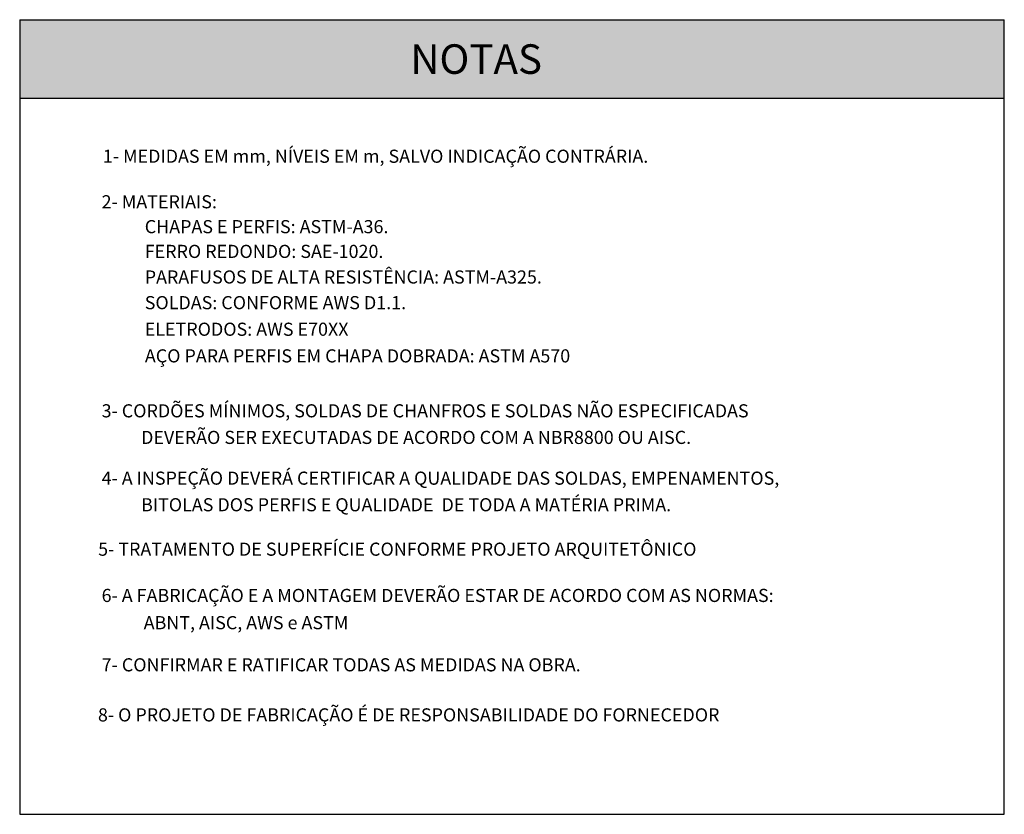
# Model space of a CAD drawing. Units: millimetres. Extents: x 35 to 639, y 48 to 578.
# Drawn here: x 489 to 639, y 457 to 578 of the extents above; entities that cross this region are included whole.
import ezdxf
from ezdxf.enums import TextEntityAlignment as Align

# ---------------------------------------------------------------- set-up
doc = ezdxf.new("R2010")
doc.units = ezdxf.units.MM
doc.header["$LTSCALE"] = 0.1
for name, color, linetype in [('CON-legenda', 3, 'Continuous'), ('CON-texto R175', 5, 'Continuous'), ('CON-texto R80', 2, 'Continuous')]:
    doc.layers.add(name, color=color, linetype=linetype)
doc.styles.add('1751000', font='romans.shx', dxfattribs={"height": 4.5})
doc.styles.add('801000', font='romans.shx', dxfattribs={"height": 2})

msp = doc.modelspace()

# ---------------------------------------------------------------- hatches: boundary and pattern name
at = {"layer": 'CON-legenda'}
msp.add_hatch(color=253, dxfattribs=at).paths.add_polyline_path([(489.34, 577.84), (489.34, 565.84), (639.34, 565.84), (639.34, 577.84)])

# ---------------------------------------------------------------- linework, layer by layer
for p, q in [((489.34, 577.84), (489.34, 456.77)), ((489.34, 577.84), (639.34, 577.84)), ((639.34, 456.77), (639.34, 577.84)), ((639.34, 565.84), (489.34, 565.84)), ((489.34, 456.77), (639.34, 456.77))]:
    msp.add_line(p, q, dxfattribs=at)

# ---------------------------------------------------------------- texts
at = {"layer": 'CON-texto R175', "style": '1751000'}
msp.add_text('NOTAS', height=4.5, dxfattribs=at).set_placement((558.88, 571.84), align=Align.MIDDLE_CENTER)
at = {"layer": 'CON-texto R80', "style": '801000'}
for s, p in [('1- MEDIDAS EM mm, NÍVEIS EM m, SALVO INDICAÇÃO CONTRÁRIA.', (502.01, 556.04)), ('2- MATERIAIS:', (501.82, 549.1)), ('CHAPAS E PERFIS: ASTM-A36.', (508.39, 545.31)), ('FERRO REDONDO: SAE-1020.', (508.39, 541.54)), ('PARAFUSOS DE ALTA RESISTÊNCIA: ASTM-A325.', (508.39, 537.64)), ('SOLDAS: CONFORME AWS D1.1.', (508.39, 533.73)), ('ELETRODOS: AWS E70XX', (508.39, 529.68)), ('AÇO PARA PERFIS EM CHAPA DOBRADA: ASTM A570', (508.41, 525.62)), ('3- CORDÕES MÍNIMOS, SOLDAS DE CHANFROS E SOLDAS NÃO ESPECIFICADAS', (501.82, 517.25)), ('DEVERÃO SER EXECUTADAS DE ACORDO COM A NBR8800 OU AISC.', (507.83, 513.2)), ('4- A INSPEÇÃO DEVERÁ CERTIFICAR A QUALIDADE DAS SOLDAS, EMPENAMENTOS,', (501.82, 506.99)), ('BITOLAS DOS PERFIS E QUALIDADE  DE TODA A MATÉRIA PRIMA.', (507.83, 502.94)), ('5- TRATAMENTO DE SUPERFÍCIE CONFORME PROJETO ARQUITETÔNICO', (501.29, 496.17)), ('6- A FABRICAÇÃO E A MONTAGEM DEVERÃO ESTAR DE ACORDO COM AS NORMAS: ', (501.82, 489.12)), ('ABNT, AISC, AWS e ASTM', (508.23, 484.97)), ('7- CONFIRMAR E RATIFICAR TODAS AS MEDIDAS NA OBRA.', (501.83, 478.55)), ('8- O PROJETO DE FABRICAÇÃO É DE RESPONSABILIDADE DO FORNECEDOR ', (501.26, 470.92))]:
    msp.add_text(s, height=2, dxfattribs=at).set_placement(p)

doc.saveas('drawing.dxf')
